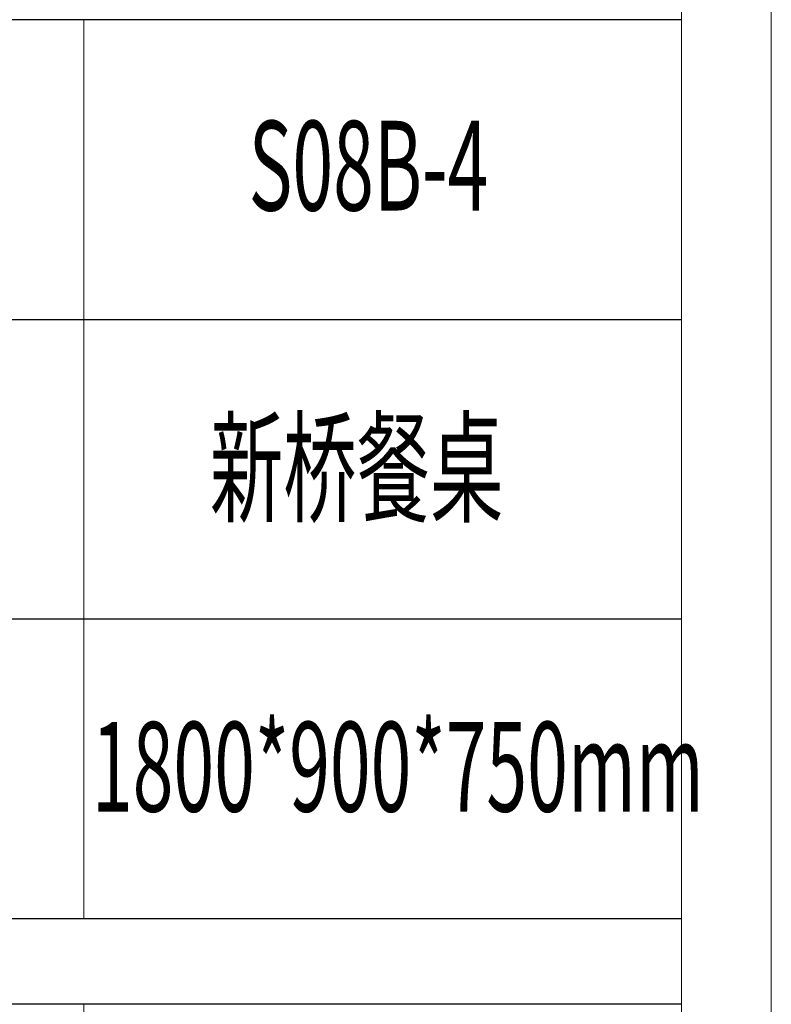
# Model space of a CAD drawing. Units: millimetres. Extents: x -1137 to 35395, y -20998 to 3015.
# Drawn here: x 35051 to 35395, y -19432 to -18982 of the extents above; entities that cross this region are included whole.
import ezdxf

# ---------------------------------------------------------------- set-up
doc = ezdxf.new("R2010")
doc.units = ezdxf.units.MM
doc.layers.add('打印框', color=1, linetype='Continuous', lineweight=13)
doc.layers.add('轮廓线', color=7, linetype='Continuous', lineweight=20)
doc.styles.add('宋体', font='txt', dxfattribs={"width": 0.7})

# ---------------------------------------------------------------- blocks, each defined once
blk = doc.blocks.new('文字')
for p, q in [((3870.01, 1474.62), (3870.01, 1173.87)), ((3870.01, 1145.22), (3870.01, 643.97))]:
    blk.add_line(p, q)

msp = doc.modelspace()

# ---------------------------------------------------------------- linework, layer by layer
for p, q in [((35353.69, -18981.94), (34875.25, -18981.94)), ((34875.25, -19119), (35353.69, -19119)), ((35353.69, -19256.05), (34875.25, -19256.05)), ((35353.69, -19393.11), (34875.25, -19393.11)), ((35353.69, -19432.27), (34875.25, -19432.27))]:
    msp.add_line(p, q)
at = {"layer": '打印框', "color": 1, "linetype": 'ByBlock', "lineweight": 13}
msp.add_lwpolyline([(29772.77, -20997.97), (35394.7, -20997.97), (35394.7, -17074.24), (29772.77, -17074.24)], close=True, dxfattribs=at)
at = {"layer": '轮廓线', "color": 0, "linetype": 'ByBlock', "lineweight": 13}
msp.add_lwpolyline([(29813.78, -20956.95), (35353.69, -20956.95), (35353.69, -17115.26), (29813.78, -17115.26)], close=True, dxfattribs=at)

# ---------------------------------------------------------------- block references
at = {"layer": '轮廓线', "color": 0, "linetype": 'ByBlock', "lineweight": 13, "xscale": 1.367150460931638, "yscale": 1.367150460931638, "zscale": 1.367150460931638}
msp.add_blockref('文字', (29789.39, -20997.97), dxfattribs=at)

# ---------------------------------------------------------------- texts
at = {"layer": '轮廓线', "color": 0, "linetype": 'ByBlock', "lineweight": 13, "style": '宋体', "width": 0.6}
for s, height, p in [('S08B-4', 41.015, (35155.64, -19069.21)), ('新桥餐桌', 41.015, (35137.91, -19207.46)), ('1800*900*750mm', 41.0145, (35083.95, -19344.13))]:
    msp.add_text(s, height=height, dxfattribs=at).set_placement(p)

doc.saveas('drawing.dxf')
